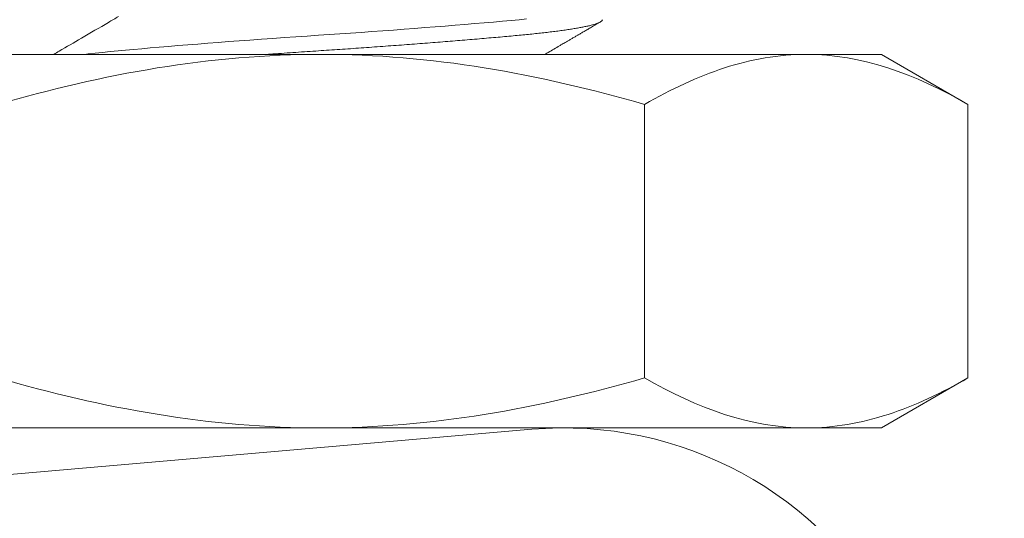
# Model space of a CAD drawing. Extents: x -32 to 150, y -17 to 104.
# Drawn here: x 50 to 50, y 41 to 41 of the extents above; entities that cross this region are included whole.
import ezdxf

# ---------------------------------------------------------------- set-up
doc = ezdxf.new("R2010")
doc.units = 0
doc.header["$LTSCALE"] = 0.25
doc.header["$MEASUREMENT"] = 0
doc.layers.get('0').update_dxf_attribs({"linetype": 'CONTINUOUS', "lineweight": 13})
doc.layers.get('DEFPOINTS').update_dxf_attribs({"linetype": 'CONTINUOUS'})
doc.layers.add('Text', color=7, linetype='CONTINUOUS', lineweight=15)
doc.styles.add('ROMAND', font='romand.shx', dxfattribs={"oblique": 15})
doc.dimstyles.new('ROMAND', dxfattribs={"dimscale": 3, "dimtxt": 0.1875, "dimasz": 0.1875, "dimexe": 0.0625, "dimexo": 0.0625, "dimgap": 0.0625, "dimtad": 0, "dimtih": 1, "dimtoh": 1, "dimdec": 3, "dimzin": 0, "dimdsep": 46, "dimlunit": 4, "dimtxsty": 'ROMAND', "dimcen": 0, "dimadec": 0, "dimazin": 0, "dimtfac": 1, "dimtdec": 3, "dimtofl": 0, "dimtmove": 0, "dimatfit": 3, "dimfxl": 0, "dimtolj": 1, "dimtzin": 0, "dimarcsym": 0})

# ---------------------------------------------------------------- blocks, each defined once
blk = doc.blocks.new('*D24')
at = {"layer": 'DEFPOINTS', "color": 0}
for p in [(56.45408033064592, 44.1793802362843), (57.20408033064587, 44.1793802362843)]:
    blk.add_point(p, dxfattribs=at)
at = {"layer": 'Text', "color": 0, "lineweight": -2}
blk.add_line((46.70661886418713, 44.1793802362843), (55.89158033064592, 44.1793802362843), dxfattribs=at)
at = {"layer": 'Text', "color": 0}
blk.add_solid([(55.89158033064592, 44.2731302362843), (55.89158033064592, 44.0856302362843), (56.45408033064592, 44.1793802362843)], dxfattribs=at)
at = {"layer": 'Text', "color": 0, "insert": (42.86786529667302, 44.1793802362843), "char_height": 0.5625, "attachment_point": 5, "style": 'ROMAND'}
blk.add_mtext('\\A1;S7 LED LIGHT\\PENGINE w/ HIGH\\PPOWER LED', dxfattribs=at)

msp = doc.modelspace()

# ---------------------------------------------------------------- linework, layer by layer
for p, q in [((49.75095358420484, 40.74592931163443), (49.91333334741435, 40.74592931163443)), ((49.91333334741435, 40.74592931163443), (50.07571311062398, 40.74592931163443)), ((50.07571311062398, 40.74592931163443), (50.10083334741435, 40.74592931163443)), ((50.12983969836048, 40.7291824871075), (50.10083334741435, 40.74592931163443)), ((50.02158652288747, 40.7291824871075), (50.02158652288747, 40.6376761361614)), ((50.12983969836048, 40.7291824871075), (50.12983969836048, 40.6376761361614)), ((50.10083334741435, 40.62092931163443), (50.12983969836048, 40.6376761361614)), ((49.48562662905513, 40.57747224845395), (49.98377470827293, 40.62046633143883)), ((49.91333334741435, 40.62092931163443), (49.75095358420484, 40.62092931163443)), ((49.91333334741435, 40.62092931163443), (50.07571311062398, 40.62092931163443)), ((50.07571311062398, 40.62092931163443), (50.10083334741435, 40.62092931163443))]:
    msp.add_line(p, q)
at = {"color": 8, "flags": 128}
msp.add_lwpolyline([(49.98205534478583, 40.75776970176489), (49.97960500185266, 40.75753422729316), (49.97685397933699, 40.75727972443494), (49.97397814776579, 40.75701955963579), (49.97098226696667, 40.75675427912848), (49.96787183428953, 40.75648446944218), (49.96465305982693, 40.75621075359616), (49.96133283160034, 40.75593378669397), (49.95811615747519, 40.75567028144932), (49.95482275212206, 40.75540508205956), (49.95145980485725, 40.75513879103929), (49.94803486513254, 40.75487201923986), (49.94455578631042, 40.75460538119774), (49.94103066573851, 40.7543394904233), (49.93746778208234, 40.75407495470638), (49.93387553093035, 40.75381237151348), (49.93026235971743, 40.75355232354929), (49.92663670301036, 40.75329537455085), (49.92307172504596, 40.75304655381399), (49.91951055664018, 40.75280173174239), (49.91596080751074, 40.75256136843155), (49.91242985763986, 40.75232589395984), (49.90861591393301, 40.7520713911016), (49.90478072807016, 40.75181122630247), (49.90093363043664, 40.75154594579516), (49.89708425335178, 40.75127613610884), (49.89324245766537, 40.75100242026281), (49.88941825391865, 40.75072545336062), (49.88583774296492, 40.75046194811598), (49.88229026233356, 40.75019674872625), (49.87878416472543, 40.74993045770595), (49.8753276577568, 40.74966368590655), (49.87192874018885, 40.74939704786443), (49.86859514033134, 40.74913115708996), (49.86533425761323, 40.74886662137306), (49.86215310824664, 40.74860403818017), (49.8590582758126, 40.74834399021595), (49.85605586748542, 40.74808704121751), (49.85320245099953, 40.74783822048065), (49.85044837154643, 40.74759339840907), (49.84779788768938, 40.74735303509821), (49.84525471342718, 40.7471175606265), (49.84261200502638, 40.74686305776826), (49.84006406473625, 40.74660289296913), (49.83761932788619, 40.74633761246182), (49.83528591928317, 40.74606780277549), (49.83416553409475, 40.74592931163443)], dxfattribs=at)
msp.add_arc((49.99452322901917, 40.49592931163443), 0.125, 254.7285817985992, 94.93285066904384)
for points, knots in [([(49.84544401078281, 40.75861886673776), (49.84431206112268, 40.75795634648771), (49.84016093511505, 40.75552672868987), (49.83352242483673, 40.75165149602623), (49.82741290206243, 40.7480918566925), (49.82431663449123, 40.74628953761931), (49.8237066379514, 40.74593452128665), (49.82369768659751, 40.7459293116356)], [0, 0, 0, 0, 0.1243062287349364, 0.4558602181375766, 0.7285310876186359, 0.7944415933125389, 0.7954231960232037, 0.7954231960232037, 0.7954231960232037, 0.7954231960232037]), ([(49.98814772333995, 40.74592931163404), (49.9883774366173, 40.74606340829414), (49.98924379480835, 40.74656909968423), (49.99074150110701, 40.74744298301264), (49.99231578726861, 40.74836108715315), (49.99351167252931, 40.74905827099119), (49.99429771278224, 40.74951642887186), (49.99502411153415, 40.74993975324021), (49.99578370995997, 40.75038235491267), (49.9966349428436, 40.750878261647), (49.99757353909197, 40.75142495814902), (49.9984923226846, 40.75196000726866), (49.99940529103142, 40.7524915736162), (50.00033294055996, 40.75303159704001), (50.00137877463774, 40.75364030789539), (50.00254840494384, 40.75432093616499), (50.00384189711102, 40.7550734767572), (50.00525931325822, 40.75589794114959), (50.00624560444365, 40.7564714629447), (50.00675940481918, 40.75677023446173)], [0.3195481658781366, 0.3195481658781366, 0.3195481658781366, 0.3195481658781366, 0.3447572117661744, 0.4146211295185265, 0.4838897518080019, 0.5174813027167849, 0.545819285457867, 0.5701210525398787, 0.5971657738133659, 0.6291394085393984, 0.6634883871089483, 0.7001104583318108, 0.7299060261905942, 0.7636126465020078, 0.801840474897172, 0.8445911757253346, 0.8918665955591695, 0.9436687819717821, 1, 1, 1, 1]), ([(49.91333334741435, 40.74592931163443), (49.89500523848281, 40.74592931163443), (49.87644518980025, 40.74430902941439), (49.84031971470509, 40.73844314705759), (49.82258926381931, 40.73423692656201), (49.80508017194134, 40.7291824871075)], [0, 0, 0, 0, 0.5, 0.5, 1, 1, 1, 1]), ([(50.02158652288747, 40.7291824871075), (50.00395955496791, 40.73427095444419), (49.98593764976746, 40.73852925506845), (49.94982298954338, 40.7443536513284), (49.93164770023012, 40.74592931163443), (49.91333334741435, 40.74592931163443)], [0, 0, 0, 0, 0.5, 0.5, 1, 1, 1, 1]), ([(50.07571311062398, 40.74592931163443), (50.07111955159476, 40.74592931163443), (50.066505403143, 40.74553347799202), (50.05737765237441, 40.74400165067031), (50.05284430570643, 40.74286712902356), (50.0393247819778, 40.73849139932452), (50.0304188079011, 40.73428180923771), (50.02158652288747, 40.72918248710753)], [0, 0, 0, 0, 0.2499999999999999, 0.2499999999999999, 0.4999999999999998, 0.4999999999999998, 1, 1, 1, 1]), ([(49.91333334741435, 40.62092931163443), (49.89500523848281, 40.62092931163443), (49.87644518980025, 40.62254959385451), (49.84031971470509, 40.62841547621131), (49.82258926381931, 40.63262169670688), (49.80508017194134, 40.6376761361614)], [0, 0, 0, 0, 0.5, 0.5, 1, 1, 1, 1]), ([(50.02158652288747, 40.6376761361614), (50.00395955496791, 40.6325876688247), (49.98593764976746, 40.62832936820045), (49.94982298954338, 40.62250497194047), (49.93164770023012, 40.62092931163443), (49.91333334741435, 40.62092931163443)], [0, 0, 0, 0, 0.5, 0.5, 1, 1, 1, 1]), ([(50.07571311062398, 40.62092931163443), (50.0803066696532, 40.62092931163443), (50.08492081810496, 40.62132514527688), (50.09404856887355, 40.62285697259859), (50.09858191554147, 40.62399149424534), (50.11210143927016, 40.62836722394437), (50.12100741334686, 40.63257681403119), (50.12983969836048, 40.63767613616137)], [0, 0, 0, 0, 0.2499999999999998, 0.2499999999999998, 0.4999999999999997, 0.4999999999999997, 1, 1, 1, 1])]:
    msp.add_open_spline(points, degree=3, knots=knots)
at = {"color": 8}
msp.add_open_spline([(50.00742985763989, 40.75753422729316), (50.0074151048124, 40.75744966462893), (50.0073854919107, 40.75727992456576), (50.00714486476184, 40.75701951518563), (50.00675750826051, 40.75675429539272), (50.00620741883998, 40.75648446539558), (50.0054973465698, 40.75621075286328), (50.00464265485041, 40.75593908229551), (50.00365463771632, 40.75567027946091), (50.00254453736895, 40.75540508035187), (50.00129471372694, 40.7551387902733), (49.99990762928977, 40.75487201945769), (49.99838639235136, 40.75460538237983), (49.99673472443075, 40.75433949237985), (49.99495693272937, 40.75407495695956), (49.99305787237884, 40.75381237390466), (49.99104290545679, 40.75355232398949), (49.9889304063112, 40.75329689590371), (49.98672881244127, 40.75304653884766), (49.98444660869225, 40.75280177092109), (49.98207695724264, 40.75256119025753), (49.97955497841897, 40.75231964371395), (49.97686458681775, 40.75207158377595), (49.97398870686348, 40.75181118387037), (49.9709927755213, 40.75154596151385), (49.96788230970949, 40.75127613220955), (49.96466351722191, 40.75100241949014), (49.9614067942878, 40.75073074897222), (49.95812544626042, 40.75046194612495), (49.95483204507022, 40.75019674701924), (49.95146910910015, 40.74993045693976), (49.9480441820165, 40.7496636861244), (49.94456511598449, 40.74939704904649), (49.9410400057524, 40.74913115904653), (49.93747712780927, 40.74886662362622), (49.93388487501616, 40.74860404057132), (49.93027169392329, 40.74834399065615), (49.92666743829082, 40.74808856257039), (49.9230806744512, 40.74783820551435), (49.91951945458985, 40.74759343758775), (49.91596965303441, 40.74735285692422), (49.91233547150117, 40.74711131038061), (49.9086055879749, 40.74686325044264), (49.90477034338241, 40.74660285053705), (49.90092318432178, 40.74633762818051), (49.89770949954655, 40.74611236110122), (49.89578192989111, 40.74597558029792), (49.89513258859782, 40.74592931163443)], degree=3, knots=[0, 0, 0, 0, 0.0123138757909858, 0.02471726823932792, 0.03720082708256069, 0.04975480970526242, 0.06236912229064224, 0.07503336526021125, 0.08701019248714709, 0.09901283699075855, 0.1110320793520506, 0.1230586224879378, 0.1350831350493308, 0.1470962952240013, 0.1590888344266912, 0.1710515803613848, 0.1829754989545894, 0.1948517346832198, 0.2064611471625364, 0.2180082833260374, 0.2294854612984916, 0.2408852920035875, 0.2531991677945712, 0.2656025602429135, 0.2780861190861464, 0.2906401017088482, 0.3032544142942282, 0.3159186572637973, 0.3278954844907333, 0.3398981289943449, 0.351917371355637, 0.3639439144915244, 0.3759684270529197, 0.387981587227588, 0.3999741264302758, 0.4119368723649672, 0.4238607909581698, 0.435737026686807, 0.4473464391661237, 0.4588935753296248, 0.470370753302079, 0.481770584007175, 0.4940844597981608, 0.5064878522465054, 0.5189714110897405, 0.5315253937124447, 0.5379215144102276, 0.5379215144102276, 0.5379215144102276, 0.5379215144102276], dxfattribs=at)
for points in [[(50.12983969836048, 40.72918248710753), (50.11213092809251, 40.73940665038877), (50.09415627989213, 40.74592931163443), (50.07571311062398, 40.74592931163443)], [(50.02158652288747, 40.63767613616137), (50.03929529315545, 40.62745197288013), (50.05726994135583, 40.62092931163443), (50.07571311062398, 40.62092931163443)]]:
    msp.add_open_spline(points, degree=3)

# ---------------------------------------------------------------- dimensions: what is measured, and where the dimension line sits
at = {"layer": 'Text'}
dim = msp.add_diameter_dim_2p(p1=(57.20408033064587, 44.1793802362843), p2=(56.45408033064592, 44.1793802362843), text='S7 LED LIGHT\\PENGINE w/ HIGH\\PPOWER LED', dimstyle='ROMAND', dxfattribs=at)
dim.commit()
dim.dimension.update_dxf_attribs({"geometry": '*D24', "text_midpoint": (42.86786529667302, 44.1793802362843), "dimtype": 163})

doc.saveas('drawing.dxf')
